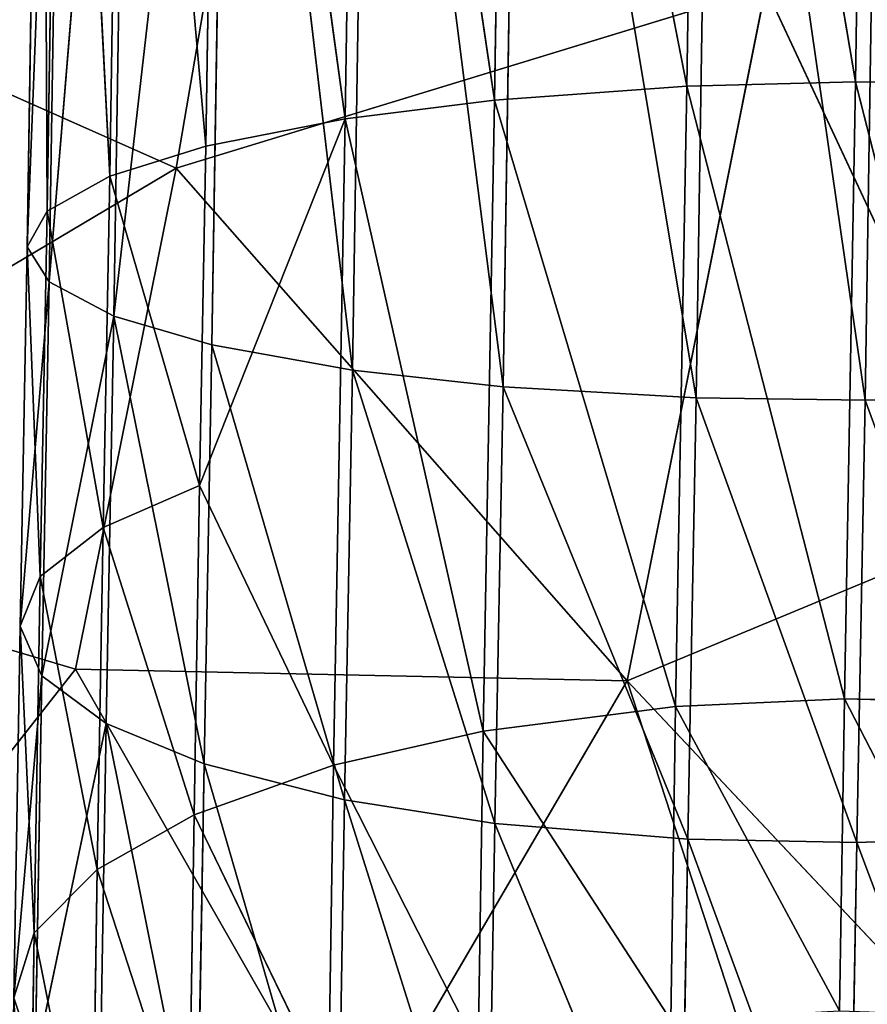
# Model space of a CAD drawing. Extents: x -244 to 244, y -230 to 289.
# Drawn here: x 205 to 211, y -162 to -154 of the extents above; entities that cross this region are included whole.
import ezdxf

# ---------------------------------------------------------------- set-up
doc = ezdxf.new("R2010")
doc.units = 0
doc.layers.get('0').update_dxf_attribs({"color": 13, "linetype": 'CONTINUOUS'})
doc.layers.add('UPHOLSTED', color=134, linetype='CONTINUOUS')

# ---------------------------------------------------------------- blocks, each defined once
blk = doc.blocks.new('COMPONENT_2')
for p, q in [((-211.4069, -154.6696, 436.9503), (-211.5142, -147.6279, 437.8074)), ((-211.4069, -154.6696, 436.9503), (-210.2262, -147.6614, 437.9459)), ((-210.2262, -147.6614, 437.9459), (-210.1186, -154.7037, 437.0857)), ((-210.1186, -154.7037, 437.0857), (-208.7603, -147.7379, 438.4488)), ((-208.7603, -147.7379, 438.4488), (-208.6518, -154.809, 437.5808)), ((-208.6518, -154.809, 437.5808), (-207.6211, -147.8329, 439.1604)), ((-207.6211, -147.8329, 439.1604), (-207.5114, -154.9525, 438.2823)), ((-207.5114, -154.9525, 438.2823), (-206.561, -147.9648, 440.2149)), ((-206.561, -147.9648, 440.2149), (-206.4496, -155.1614, 439.3225)), ((-206.4496, -155.1614, 439.3225), (-205.8281, -148.1048, 441.3844)), ((-205.8281, -148.1048, 441.3844), (-205.715, -155.3906, 440.4767)), ((-205.715, -155.3906, 440.4767), (-205.3518, -148.2635, 442.7558)), ((-205.3518, -148.2635, 442.7558), (-205.2365, -155.657, 441.8306)), ((-205.2365, -155.657, 441.8306), (-205.2027, -148.4216, 444.1629)), ((-205.2027, -148.4216, 444.1629), (-205.0852, -155.9285, 443.22)), ((-205.3723, -148.575, 445.5683), (-205.2528, -156.1977, 444.6081)), ((-205.8686, -148.7194, 446.9342), (-205.747, -156.4575, 445.9576)), ((-205.2528, -156.1977, 444.6081), (-205.8686, -148.7194, 446.9342)), ((-206.6184, -148.8375, 448.0953), (-207.569, -156.8706, 448.1358)), ((-206.6184, -148.8375, 448.0953), (-206.4951, -156.6764, 447.1051)), ((-205.747, -156.4575, 445.9576), (-206.6184, -148.8375, 448.0953)), ((-207.6938, -148.9379, 449.1377), (-208.7176, -156.9982, 448.8269)), ((-207.569, -156.8706, 448.1358), (-207.6938, -148.9379, 449.1377)), ((-211.4799, -157.0995, 449.4326), (-211.6063, -149.0277, 450.4466)), ((-210.3165, -149.0322, 450.3227), (-211.4799, -157.0995, 449.4326)), ((-210.1901, -157.0831, 449.3088), (-210.3165, -149.0322, 450.3227)), ((-208.8433, -148.9991, 449.8363), (-210.1901, -157.0831, 449.3088)), ((-208.7176, -156.9982, 448.8269), (-208.8433, -148.9991, 449.8363)), ((-212.6967, -154.6859, 437.0741), (-211.4069, -154.6696, 436.9503)), ((-211.4069, -154.6696, 436.9503), (-212.6114, -159.4124, 435.8625)), ((-210.1186, -154.7037, 437.0857), (-211.4069, -154.6696, 436.9503)), ((-211.322, -159.3798, 435.7378), (-211.4069, -154.6696, 436.9503)), ((-211.322, -159.3798, 435.7378), (-210.1186, -154.7037, 437.0857)), ((-208.6518, -154.809, 437.5808), (-210.1186, -154.7037, 437.0857)), ((-210.1186, -154.7037, 437.0857), (-210.0334, -159.4392, 435.8607)), ((-210.0334, -159.4392, 435.8607), (-208.6518, -154.809, 437.5808)), ((-208.6518, -154.809, 437.5808), (-208.5652, -159.6279, 436.3262)), ((-207.5114, -154.9525, 438.2823), (-208.6518, -154.809, 437.5808)), ((-208.5652, -159.6279, 436.3262), (-207.5114, -154.9525, 438.2823)), ((-206.4007, -157.7509, 438.7558), (-207.5114, -154.9525, 438.2823)), ((-207.4229, -159.887, 436.9903), (-207.5114, -154.9525, 438.2823)), ((-206.4496, -155.1614, 439.3225), (-207.5114, -154.9525, 438.2823)), ((-206.4496, -155.1614, 439.3225), (-206.4007, -157.7509, 438.7558)), ((-205.715, -155.3906, 440.4767), (-206.4496, -155.1614, 439.3225)), ((-206.4007, -157.7509, 438.7558), (-205.715, -155.3906, 440.4767)), ((-205.2365, -155.657, 441.8306), (-205.715, -155.3906, 440.4767)), ((-205.715, -155.3906, 440.4767), (-205.6643, -158.0716, 439.8868)), ((-205.6643, -158.0716, 439.8868), (-205.2365, -155.657, 441.8306)), ((-205.0852, -155.9285, 443.22), (-205.2365, -155.657, 441.8306)), ((-205.2365, -155.657, 441.8306), (-205.1839, -158.4451, 441.2145)), ((-205.2528, -156.1977, 444.6081), (-205.0852, -155.9285, 443.22)), ((-205.1839, -158.4451, 441.2145), (-205.0852, -155.9285, 443.22)), ((-205.0852, -155.9285, 443.22), (-205.0306, -158.8259, 442.5778)), ((-205.747, -156.4575, 445.9576), (-205.2528, -156.1977, 444.6081)), ((-205.0306, -158.8259, 442.5778), (-205.2528, -156.1977, 444.6081)), ((-205.2528, -156.1977, 444.6081), (-205.1961, -159.204, 443.9406)), ((-206.4951, -156.6764, 447.1051), (-205.747, -156.4575, 445.9576)), ((-205.747, -156.4575, 445.9576), (-206.4348, -159.8772, 446.3941)), ((-205.1961, -159.204, 443.9406), (-205.747, -156.4575, 445.9576)), ((-205.6883, -159.5691, 445.2662), (-205.747, -156.4575, 445.9576)), ((-207.569, -156.8706, 448.1358), (-206.4951, -156.6764, 447.1051)), ((-206.4951, -156.6764, 447.1051), (-207.5072, -160.151, 447.4081)), ((-206.4348, -159.8772, 446.3941), (-206.4951, -156.6764, 447.1051)), ((-208.7176, -156.9982, 448.8269), (-207.569, -156.8706, 448.1358)), ((-207.569, -156.8706, 448.1358), (-208.6547, -160.3315, 448.0891)), ((-207.5072, -160.151, 447.4081), (-207.569, -156.8706, 448.1358)), ((-210.1901, -157.0831, 449.3088), (-208.7176, -156.9982, 448.8269)), ((-208.7176, -156.9982, 448.8269), (-210.1265, -160.4524, 448.5654)), ((-208.6547, -160.3315, 448.0891), (-208.7176, -156.9982, 448.8269)), ((-211.4799, -157.0995, 449.4326), (-212.7682, -157.0653, 449.2972)), ((-212.7046, -160.4305, 448.56), (-211.4799, -157.0995, 449.4326)), ((-211.4799, -157.0995, 449.4326), (-210.1901, -157.0831, 449.3088)), ((-211.4799, -157.0995, 449.4326), (-211.4161, -160.4769, 448.69)), ((-210.1901, -157.0831, 449.3088), (-211.4161, -160.4769, 448.69)), ((-210.1265, -160.4524, 448.5654), (-210.1901, -157.0831, 449.3088)), ((-206.4007, -157.7509, 438.7558), (-207.4229, -159.887, 436.9903)), ((-206.3582, -160.2657, 437.9783), (-206.4007, -157.7509, 438.7558)), ((-205.6643, -158.0716, 439.8868), (-206.4007, -157.7509, 438.7558)), ((-206.3582, -160.2657, 437.9783), (-205.6643, -158.0716, 439.8868)), ((-205.6643, -158.0716, 439.8868), (-205.6203, -160.682, 439.0767)), ((-205.1839, -158.4451, 441.2145), (-205.6643, -158.0716, 439.8868)), ((-205.6203, -160.682, 439.0767), (-205.1839, -158.4451, 441.2145)), ((-205.1839, -158.4451, 441.2145), (-205.1381, -161.167, 440.3671)), ((-205.0306, -158.8259, 442.5778), (-205.1839, -158.4451, 441.2145)), ((-205.1961, -159.204, 443.9406), (-205.0306, -158.8259, 442.5778)), ((-205.1381, -161.167, 440.3671), (-205.0306, -158.8259, 442.5778)), ((-205.0306, -158.8259, 442.5778), (-204.9828, -161.6618, 441.6932)), ((-205.6883, -159.5691, 445.2662), (-205.1961, -159.204, 443.9406)), ((-204.9828, -161.6618, 441.6932), (-205.1961, -159.204, 443.9406)), ((-205.1961, -159.204, 443.9406), (-205.1465, -162.1532, 443.0195)), ((-212.6114, -159.4124, 435.8625), (-211.322, -159.3798, 435.7378)), ((-211.322, -159.3798, 435.7378), (-212.5747, -161.8045, 434.9101)), ((-211.2855, -161.7627, 434.7863), (-211.322, -159.3798, 435.7378)), ((-210.0334, -159.4392, 435.8607), (-211.322, -159.3798, 435.7378)), ((-211.2855, -161.7627, 434.7863), (-210.0334, -159.4392, 435.8607)), ((-208.5652, -159.6279, 436.3262), (-210.0334, -159.4392, 435.8607)), ((-210.0334, -159.4392, 435.8607), (-209.9968, -161.8339, 434.9012)), ((-206.4348, -159.8772, 446.3941), (-205.6883, -159.5691, 445.2662)), ((-205.6883, -159.5691, 445.2662), (-206.3818, -163.0289, 445.4099)), ((-205.6369, -162.6281, 444.3105), (-205.6883, -159.5691, 445.2662)), ((-205.1465, -162.1532, 443.0195), (-205.6883, -159.5691, 445.2662)), ((-209.9968, -161.8339, 434.9012), (-208.5652, -159.6279, 436.3262)), ((-208.5652, -159.6279, 436.3262), (-208.528, -162.0637, 435.346)), ((-207.4229, -159.887, 436.9903), (-208.5652, -159.6279, 436.3262)), ((-208.528, -162.0637, 435.346), (-207.4229, -159.887, 436.9903)), ((-207.5072, -160.151, 447.4081), (-206.4348, -159.8772, 446.3941)), ((-206.4348, -159.8772, 446.3941), (-207.4527, -163.3855, 446.3994)), ((-207.4229, -159.887, 436.9903), (-206.3582, -160.2657, 437.9783)), ((-207.4229, -159.887, 436.9903), (-207.3848, -162.3804, 435.9832)), ((-206.3818, -163.0289, 445.4099), (-206.4348, -159.8772, 446.3941)), ((-208.6547, -160.3315, 448.0891), (-207.5072, -160.151, 447.4081)), ((-207.5072, -160.151, 447.4081), (-208.5993, -163.6208, 447.0652)), ((-207.4527, -163.3855, 446.3994), (-207.5072, -160.151, 447.4081)), ((-210.1265, -160.4524, 448.5654), (-208.6547, -160.3315, 448.0891)), ((-208.6547, -160.3315, 448.0891), (-210.0704, -163.779, 447.5327)), ((-208.5993, -163.6208, 447.0652), (-208.6547, -160.3315, 448.0891)), ((-207.3848, -162.3804, 435.9832), (-206.3582, -160.2657, 437.9783)), ((-205.6203, -160.682, 439.0767), (-206.3582, -160.2657, 437.9783)), ((-206.3582, -160.2657, 437.9783), (-206.3189, -162.8442, 436.9329)), ((-211.4161, -160.4769, 448.69), (-212.7046, -160.4305, 448.56)), ((-212.6484, -163.7522, 447.5345), (-211.4161, -160.4769, 448.69)), ((-211.4161, -160.4769, 448.69), (-210.1265, -160.4524, 448.5654)), ((-211.3598, -163.8116, 447.6573), (-211.4161, -160.4769, 448.69)), ((-210.1265, -160.4524, 448.5654), (-211.3598, -163.8116, 447.6573)), ((-210.0704, -163.779, 447.5327), (-210.1265, -160.4524, 448.5654)), ((-206.3189, -162.8442, 436.9329), (-205.6203, -160.682, 439.0767)), ((-205.1381, -161.167, 440.3671), (-205.6203, -160.682, 439.0767)), ((-205.6203, -160.682, 439.0767), (-205.5796, -163.3546, 437.9899)), ((-205.5796, -163.3546, 437.9899), (-205.1381, -161.167, 440.3671)), ((-205.1381, -161.167, 440.3671), (-205.0957, -163.9497, 439.2328)), ((-204.9828, -161.6618, 441.6932), (-205.1381, -161.167, 440.3671))]:
    blk.add_line(p, q)
mesh = blk.add_polyface()
corners = [(-211.4069, -154.6696, 436.9503), (-212.6967, -154.6859, 437.0741), (-211.5142, -147.6279, 437.8074)]
mesh.append_faces([[corners[k] for k in face] for face in [(0, 1, 2)]])
mesh = blk.add_polyface()
corners = [(-210.2262, -147.6614, 437.9459), (-211.4069, -154.6696, 436.9503), (-211.5142, -147.6279, 437.8074)]
mesh.append_faces([[corners[k] for k in face] for face in [(0, 1, 2)]])
mesh = blk.add_polyface()
corners = [(-210.1186, -154.7037, 437.0857), (-211.4069, -154.6696, 436.9503), (-210.2262, -147.6614, 437.9459)]
mesh.append_faces([[corners[k] for k in face] for face in [(0, 1, 2)]])
mesh = blk.add_polyface()
corners = [(-208.7603, -147.7379, 438.4488), (-210.1186, -154.7037, 437.0857), (-210.2262, -147.6614, 437.9459)]
mesh.append_faces([[corners[k] for k in face] for face in [(0, 1, 2)]])
mesh = blk.add_polyface()
corners = [(-208.6518, -154.809, 437.5808), (-210.1186, -154.7037, 437.0857), (-208.7603, -147.7379, 438.4488)]
mesh.append_faces([[corners[k] for k in face] for face in [(0, 1, 2)]])
mesh = blk.add_polyface()
corners = [(-207.6211, -147.8329, 439.1604), (-208.6518, -154.809, 437.5808), (-208.7603, -147.7379, 438.4488)]
mesh.append_faces([[corners[k] for k in face] for face in [(0, 1, 2)]])
mesh = blk.add_polyface()
corners = [(-207.5114, -154.9525, 438.2823), (-208.6518, -154.809, 437.5808), (-207.6211, -147.8329, 439.1604)]
mesh.append_faces([[corners[k] for k in face] for face in [(0, 1, 2)]])
mesh = blk.add_polyface()
corners = [(-207.6211, -147.8329, 439.1604), (-206.561, -147.9648, 440.2149), (-207.5114, -154.9525, 438.2823)]
mesh.append_faces([[corners[k] for k in face] for face in [(0, 1, 2)]])
mesh = blk.add_polyface()
corners = [(-206.561, -147.9648, 440.2149), (-206.4496, -155.1614, 439.3225), (-207.5114, -154.9525, 438.2823)]
mesh.append_faces([[corners[k] for k in face] for face in [(0, 1, 2)]])
mesh = blk.add_polyface()
corners = [(-206.561, -147.9648, 440.2149), (-205.8281, -148.1048, 441.3844), (-206.4496, -155.1614, 439.3225)]
mesh.append_faces([[corners[k] for k in face] for face in [(0, 1, 2)]])
mesh = blk.add_polyface()
corners = [(-205.8281, -148.1048, 441.3844), (-205.715, -155.3906, 440.4767), (-206.4496, -155.1614, 439.3225)]
mesh.append_faces([[corners[k] for k in face] for face in [(0, 1, 2)]])
mesh = blk.add_polyface()
corners = [(-205.8281, -148.1048, 441.3844), (-205.3518, -148.2635, 442.7558), (-205.715, -155.3906, 440.4767)]
mesh.append_faces([[corners[k] for k in face] for face in [(0, 1, 2)]])
mesh = blk.add_polyface()
corners = [(-205.3518, -148.2635, 442.7558), (-205.2365, -155.657, 441.8306), (-205.715, -155.3906, 440.4767)]
mesh.append_faces([[corners[k] for k in face] for face in [(0, 1, 2)]])
mesh = blk.add_polyface()
corners = [(-205.3518, -148.2635, 442.7558), (-205.2027, -148.4216, 444.1629), (-205.2365, -155.657, 441.8306)]
mesh.append_faces([[corners[k] for k in face] for face in [(0, 1, 2)]])
mesh = blk.add_polyface()
corners = [(-205.0852, -155.9285, 443.22), (-205.3723, -148.575, 445.5683), (-205.2528, -156.1977, 444.6081), (-205.2027, -148.4216, 444.1629)]
mesh.append_faces([[corners[k] for k in face] for face in [(0, 1, 2), (1, 0, 3)]], dxfattribs={"vtx0": -1})
mesh = blk.add_polyface()
corners = [(-205.2027, -148.4216, 444.1629), (-205.0852, -155.9285, 443.22), (-205.2365, -155.657, 441.8306)]
mesh.append_faces([[corners[k] for k in face] for face in [(0, 1, 2)]])
mesh = blk.add_polyface()
corners = [(-205.3723, -148.575, 445.5683), (-205.8686, -148.7194, 446.9342), (-205.2528, -156.1977, 444.6081)]
mesh.append_faces([[corners[k] for k in face] for face in [(0, 1, 2)]])
mesh = blk.add_polyface()
corners = [(-205.8686, -148.7194, 446.9342), (-206.6184, -148.8375, 448.0953), (-205.747, -156.4575, 445.9576)]
mesh.append_faces([[corners[k] for k in face] for face in [(0, 1, 2)]])
mesh = blk.add_polyface()
corners = [(-205.8686, -148.7194, 446.9342), (-205.747, -156.4575, 445.9576), (-205.2528, -156.1977, 444.6081)]
mesh.append_faces([[corners[k] for k in face] for face in [(0, 1, 2)]])
mesh = blk.add_polyface()
corners = [(-206.6184, -148.8375, 448.0953), (-207.6938, -148.9379, 449.1377), (-207.569, -156.8706, 448.1358)]
mesh.append_faces([[corners[k] for k in face] for face in [(0, 1, 2)]])
mesh = blk.add_polyface()
corners = [(-206.4951, -156.6764, 447.1051), (-206.6184, -148.8375, 448.0953), (-207.569, -156.8706, 448.1358)]
mesh.append_faces([[corners[k] for k in face] for face in [(0, 1, 2)]])
mesh = blk.add_polyface()
corners = [(-206.6184, -148.8375, 448.0953), (-206.4951, -156.6764, 447.1051), (-205.747, -156.4575, 445.9576)]
mesh.append_faces([[corners[k] for k in face] for face in [(0, 1, 2)]])
mesh = blk.add_polyface()
corners = [(-207.6938, -148.9379, 449.1377), (-208.8433, -148.9991, 449.8363), (-208.7176, -156.9982, 448.8269)]
mesh.append_faces([[corners[k] for k in face] for face in [(0, 1, 2)]])
mesh = blk.add_polyface()
corners = [(-207.569, -156.8706, 448.1358), (-207.6938, -148.9379, 449.1377), (-208.7176, -156.9982, 448.8269)]
mesh.append_faces([[corners[k] for k in face] for face in [(0, 1, 2)]])
mesh = blk.add_polyface()
corners = [(-211.4799, -157.0995, 449.4326), (-211.6063, -149.0277, 450.4466), (-212.7682, -157.0653, 449.2972)]
mesh.append_faces([[corners[k] for k in face] for face in [(0, 1, 2)]])
mesh = blk.add_polyface()
corners = [(-210.3165, -149.0322, 450.3227), (-211.6063, -149.0277, 450.4466), (-211.4799, -157.0995, 449.4326)]
mesh.append_faces([[corners[k] for k in face] for face in [(0, 1, 2)]])
mesh = blk.add_polyface()
corners = [(-210.1901, -157.0831, 449.3088), (-210.3165, -149.0322, 450.3227), (-211.4799, -157.0995, 449.4326)]
mesh.append_faces([[corners[k] for k in face] for face in [(0, 1, 2)]])
mesh = blk.add_polyface()
corners = [(-208.8433, -148.9991, 449.8363), (-210.3165, -149.0322, 450.3227), (-210.1901, -157.0831, 449.3088)]
mesh.append_faces([[corners[k] for k in face] for face in [(0, 1, 2)]])
mesh = blk.add_polyface()
corners = [(-208.7176, -156.9982, 448.8269), (-208.8433, -148.9991, 449.8363), (-210.1901, -157.0831, 449.3088)]
mesh.append_faces([[corners[k] for k in face] for face in [(0, 1, 2)]])
mesh = blk.add_polyface()
corners = [(-211.4069, -154.6696, 436.9503), (-212.6114, -159.4124, 435.8625), (-212.6967, -154.6859, 437.0741)]
mesh.append_faces([[corners[k] for k in face] for face in [(0, 1, 2)]])
mesh = blk.add_polyface()
corners = [(-211.322, -159.3798, 435.7378), (-212.6114, -159.4124, 435.8625), (-211.4069, -154.6696, 436.9503)]
mesh.append_faces([[corners[k] for k in face] for face in [(0, 1, 2)]])
mesh = blk.add_polyface()
corners = [(-210.1186, -154.7037, 437.0857), (-211.322, -159.3798, 435.7378), (-211.4069, -154.6696, 436.9503)]
mesh.append_faces([[corners[k] for k in face] for face in [(0, 1, 2)]])
mesh = blk.add_polyface()
corners = [(-210.0334, -159.4392, 435.8607), (-211.322, -159.3798, 435.7378), (-210.1186, -154.7037, 437.0857)]
mesh.append_faces([[corners[k] for k in face] for face in [(0, 1, 2)]])
mesh = blk.add_polyface()
corners = [(-208.6518, -154.809, 437.5808), (-210.0334, -159.4392, 435.8607), (-210.1186, -154.7037, 437.0857)]
mesh.append_faces([[corners[k] for k in face] for face in [(0, 1, 2)]])
mesh = blk.add_polyface()
corners = [(-208.5652, -159.6279, 436.3262), (-210.0334, -159.4392, 435.8607), (-208.6518, -154.809, 437.5808)]
mesh.append_faces([[corners[k] for k in face] for face in [(0, 1, 2)]])
mesh = blk.add_polyface()
corners = [(-207.5114, -154.9525, 438.2823), (-208.5652, -159.6279, 436.3262), (-208.6518, -154.809, 437.5808)]
mesh.append_faces([[corners[k] for k in face] for face in [(0, 1, 2)]])
mesh = blk.add_polyface()
corners = [(-207.4229, -159.887, 436.9903), (-208.5652, -159.6279, 436.3262), (-207.5114, -154.9525, 438.2823)]
mesh.append_faces([[corners[k] for k in face] for face in [(0, 1, 2)]])
mesh = blk.add_polyface()
corners = [(-207.5114, -154.9525, 438.2823), (-206.4007, -157.7509, 438.7558), (-207.4229, -159.887, 436.9903)]
mesh.append_faces([[corners[k] for k in face] for face in [(0, 1, 2)]])
mesh = blk.add_polyface()
corners = [(-207.5114, -154.9525, 438.2823), (-206.4496, -155.1614, 439.3225), (-206.4007, -157.7509, 438.7558)]
mesh.append_faces([[corners[k] for k in face] for face in [(0, 1, 2)]])
mesh = blk.add_polyface()
corners = [(-206.4496, -155.1614, 439.3225), (-205.715, -155.3906, 440.4767), (-206.4007, -157.7509, 438.7558)]
mesh.append_faces([[corners[k] for k in face] for face in [(0, 1, 2)]])
mesh = blk.add_polyface()
corners = [(-205.715, -155.3906, 440.4767), (-205.6643, -158.0716, 439.8868), (-206.4007, -157.7509, 438.7558)]
mesh.append_faces([[corners[k] for k in face] for face in [(0, 1, 2)]])
mesh = blk.add_polyface()
corners = [(-205.715, -155.3906, 440.4767), (-205.2365, -155.657, 441.8306), (-205.6643, -158.0716, 439.8868)]
mesh.append_faces([[corners[k] for k in face] for face in [(0, 1, 2)]])
mesh = blk.add_polyface()
corners = [(-205.2365, -155.657, 441.8306), (-205.1839, -158.4451, 441.2145), (-205.6643, -158.0716, 439.8868)]
mesh.append_faces([[corners[k] for k in face] for face in [(0, 1, 2)]])
mesh = blk.add_polyface()
corners = [(-205.2365, -155.657, 441.8306), (-205.0852, -155.9285, 443.22), (-205.1839, -158.4451, 441.2145)]
mesh.append_faces([[corners[k] for k in face] for face in [(0, 1, 2)]])
mesh = blk.add_polyface()
corners = [(-205.0852, -155.9285, 443.22), (-205.2528, -156.1977, 444.6081), (-205.0306, -158.8259, 442.5778)]
mesh.append_faces([[corners[k] for k in face] for face in [(0, 1, 2)]])
mesh = blk.add_polyface()
corners = [(-205.0852, -155.9285, 443.22), (-205.0306, -158.8259, 442.5778), (-205.1839, -158.4451, 441.2145)]
mesh.append_faces([[corners[k] for k in face] for face in [(0, 1, 2)]])
mesh = blk.add_polyface()
corners = [(-205.2528, -156.1977, 444.6081), (-205.747, -156.4575, 445.9576), (-205.1961, -159.204, 443.9406)]
mesh.append_faces([[corners[k] for k in face] for face in [(0, 1, 2)]])
mesh = blk.add_polyface()
corners = [(-205.2528, -156.1977, 444.6081), (-205.1961, -159.204, 443.9406), (-205.0306, -158.8259, 442.5778)]
mesh.append_faces([[corners[k] for k in face] for face in [(0, 1, 2)]])
mesh = blk.add_polyface()
corners = [(-205.747, -156.4575, 445.9576), (-206.4951, -156.6764, 447.1051), (-206.4348, -159.8772, 446.3941)]
mesh.append_faces([[corners[k] for k in face] for face in [(0, 1, 2)]])
mesh = blk.add_polyface()
corners = [(-205.747, -156.4575, 445.9576), (-206.4348, -159.8772, 446.3941), (-205.6883, -159.5691, 445.2662)]
mesh.append_faces([[corners[k] for k in face] for face in [(0, 1, 2)]])
mesh = blk.add_polyface()
corners = [(-205.747, -156.4575, 445.9576), (-205.6883, -159.5691, 445.2662), (-205.1961, -159.204, 443.9406)]
mesh.append_faces([[corners[k] for k in face] for face in [(0, 1, 2)]])
mesh = blk.add_polyface()
corners = [(-206.4951, -156.6764, 447.1051), (-207.569, -156.8706, 448.1358), (-207.5072, -160.151, 447.4081)]
mesh.append_faces([[corners[k] for k in face] for face in [(0, 1, 2)]])
mesh = blk.add_polyface()
corners = [(-206.4348, -159.8772, 446.3941), (-206.4951, -156.6764, 447.1051), (-207.5072, -160.151, 447.4081)]
mesh.append_faces([[corners[k] for k in face] for face in [(0, 1, 2)]])
mesh = blk.add_polyface()
corners = [(-207.569, -156.8706, 448.1358), (-208.7176, -156.9982, 448.8269), (-208.6547, -160.3315, 448.0891)]
mesh.append_faces([[corners[k] for k in face] for face in [(0, 1, 2)]])
mesh = blk.add_polyface()
corners = [(-207.5072, -160.151, 447.4081), (-207.569, -156.8706, 448.1358), (-208.6547, -160.3315, 448.0891)]
mesh.append_faces([[corners[k] for k in face] for face in [(0, 1, 2)]])
mesh = blk.add_polyface()
corners = [(-208.7176, -156.9982, 448.8269), (-210.1901, -157.0831, 449.3088), (-210.1265, -160.4524, 448.5654)]
mesh.append_faces([[corners[k] for k in face] for face in [(0, 1, 2)]])
mesh = blk.add_polyface()
corners = [(-208.6547, -160.3315, 448.0891), (-208.7176, -156.9982, 448.8269), (-210.1265, -160.4524, 448.5654)]
mesh.append_faces([[corners[k] for k in face] for face in [(0, 1, 2)]])
mesh = blk.add_polyface()
corners = [(-211.4799, -157.0995, 449.4326), (-212.7682, -157.0653, 449.2972), (-212.7046, -160.4305, 448.56)]
mesh.append_faces([[corners[k] for k in face] for face in [(0, 1, 2)]])
mesh = blk.add_polyface()
corners = [(-211.4161, -160.4769, 448.69), (-211.4799, -157.0995, 449.4326), (-212.7046, -160.4305, 448.56)]
mesh.append_faces([[corners[k] for k in face] for face in [(0, 1, 2)]])
mesh = blk.add_polyface()
corners = [(-210.1901, -157.0831, 449.3088), (-211.4799, -157.0995, 449.4326), (-211.4161, -160.4769, 448.69)]
mesh.append_faces([[corners[k] for k in face] for face in [(0, 1, 2)]])
mesh = blk.add_polyface()
corners = [(-210.1265, -160.4524, 448.5654), (-210.1901, -157.0831, 449.3088), (-211.4161, -160.4769, 448.69)]
mesh.append_faces([[corners[k] for k in face] for face in [(0, 1, 2)]])
mesh = blk.add_polyface()
corners = [(-206.4007, -157.7509, 438.7558), (-206.3582, -160.2657, 437.9783), (-207.4229, -159.887, 436.9903)]
mesh.append_faces([[corners[k] for k in face] for face in [(0, 1, 2)]])
mesh = blk.add_polyface()
corners = [(-206.4007, -157.7509, 438.7558), (-205.6643, -158.0716, 439.8868), (-206.3582, -160.2657, 437.9783)]
mesh.append_faces([[corners[k] for k in face] for face in [(0, 1, 2)]])
mesh = blk.add_polyface()
corners = [(-205.6643, -158.0716, 439.8868), (-205.6203, -160.682, 439.0767), (-206.3582, -160.2657, 437.9783)]
mesh.append_faces([[corners[k] for k in face] for face in [(0, 1, 2)]])
mesh = blk.add_polyface()
corners = [(-205.6643, -158.0716, 439.8868), (-205.1839, -158.4451, 441.2145), (-205.6203, -160.682, 439.0767)]
mesh.append_faces([[corners[k] for k in face] for face in [(0, 1, 2)]])
mesh = blk.add_polyface()
corners = [(-205.1839, -158.4451, 441.2145), (-205.1381, -161.167, 440.3671), (-205.6203, -160.682, 439.0767)]
mesh.append_faces([[corners[k] for k in face] for face in [(0, 1, 2)]])
mesh = blk.add_polyface()
corners = [(-205.1839, -158.4451, 441.2145), (-205.0306, -158.8259, 442.5778), (-205.1381, -161.167, 440.3671)]
mesh.append_faces([[corners[k] for k in face] for face in [(0, 1, 2)]])
mesh = blk.add_polyface()
corners = [(-205.0306, -158.8259, 442.5778), (-205.1961, -159.204, 443.9406), (-204.9828, -161.6618, 441.6932)]
mesh.append_faces([[corners[k] for k in face] for face in [(0, 1, 2)]])
mesh = blk.add_polyface()
corners = [(-205.0306, -158.8259, 442.5778), (-204.9828, -161.6618, 441.6932), (-205.1381, -161.167, 440.3671)]
mesh.append_faces([[corners[k] for k in face] for face in [(0, 1, 2)]])
mesh = blk.add_polyface()
corners = [(-205.1961, -159.204, 443.9406), (-205.6883, -159.5691, 445.2662), (-205.1465, -162.1532, 443.0195)]
mesh.append_faces([[corners[k] for k in face] for face in [(0, 1, 2)]])
mesh = blk.add_polyface()
corners = [(-205.1961, -159.204, 443.9406), (-205.1465, -162.1532, 443.0195), (-204.9828, -161.6618, 441.6932)]
mesh.append_faces([[corners[k] for k in face] for face in [(0, 1, 2)]])
mesh = blk.add_polyface()
corners = [(-211.322, -159.3798, 435.7378), (-212.5747, -161.8045, 434.9101), (-212.6114, -159.4124, 435.8625)]
mesh.append_faces([[corners[k] for k in face] for face in [(0, 1, 2)]])
mesh = blk.add_polyface()
corners = [(-211.2855, -161.7627, 434.7863), (-212.5747, -161.8045, 434.9101), (-211.322, -159.3798, 435.7378)]
mesh.append_faces([[corners[k] for k in face] for face in [(0, 1, 2)]])
mesh = blk.add_polyface()
corners = [(-210.0334, -159.4392, 435.8607), (-211.2855, -161.7627, 434.7863), (-211.322, -159.3798, 435.7378)]
mesh.append_faces([[corners[k] for k in face] for face in [(0, 1, 2)]])
mesh = blk.add_polyface()
corners = [(-209.9968, -161.8339, 434.9012), (-211.2855, -161.7627, 434.7863), (-210.0334, -159.4392, 435.8607)]
mesh.append_faces([[corners[k] for k in face] for face in [(0, 1, 2)]])
mesh = blk.add_polyface()
corners = [(-208.5652, -159.6279, 436.3262), (-209.9968, -161.8339, 434.9012), (-210.0334, -159.4392, 435.8607)]
mesh.append_faces([[corners[k] for k in face] for face in [(0, 1, 2)]])
mesh = blk.add_polyface()
corners = [(-205.6883, -159.5691, 445.2662), (-206.4348, -159.8772, 446.3941), (-206.3818, -163.0289, 445.4099)]
mesh.append_faces([[corners[k] for k in face] for face in [(0, 1, 2)]])
mesh = blk.add_polyface()
corners = [(-205.6883, -159.5691, 445.2662), (-206.3818, -163.0289, 445.4099), (-205.6369, -162.6281, 444.3105)]
mesh.append_faces([[corners[k] for k in face] for face in [(0, 1, 2)]])
mesh = blk.add_polyface()
corners = [(-205.6883, -159.5691, 445.2662), (-205.6369, -162.6281, 444.3105), (-205.1465, -162.1532, 443.0195)]
mesh.append_faces([[corners[k] for k in face] for face in [(0, 1, 2)]])
mesh = blk.add_polyface()
corners = [(-208.528, -162.0637, 435.346), (-209.9968, -161.8339, 434.9012), (-208.5652, -159.6279, 436.3262)]
mesh.append_faces([[corners[k] for k in face] for face in [(0, 1, 2)]])
mesh = blk.add_polyface()
corners = [(-207.4229, -159.887, 436.9903), (-208.528, -162.0637, 435.346), (-208.5652, -159.6279, 436.3262)]
mesh.append_faces([[corners[k] for k in face] for face in [(0, 1, 2)]])
mesh = blk.add_polyface()
corners = [(-207.3848, -162.3804, 435.9832), (-208.528, -162.0637, 435.346), (-207.4229, -159.887, 436.9903)]
mesh.append_faces([[corners[k] for k in face] for face in [(0, 1, 2)]])
mesh = blk.add_polyface()
corners = [(-206.4348, -159.8772, 446.3941), (-207.5072, -160.151, 447.4081), (-207.4527, -163.3855, 446.3994)]
mesh.append_faces([[corners[k] for k in face] for face in [(0, 1, 2)]])
mesh = blk.add_polyface()
corners = [(-206.4348, -159.8772, 446.3941), (-207.4527, -163.3855, 446.3994), (-206.3818, -163.0289, 445.4099)]
mesh.append_faces([[corners[k] for k in face] for face in [(0, 1, 2)]])
mesh = blk.add_polyface()
corners = [(-207.4229, -159.887, 436.9903), (-206.3582, -160.2657, 437.9783), (-207.3848, -162.3804, 435.9832)]
mesh.append_faces([[corners[k] for k in face] for face in [(0, 1, 2)]])
mesh = blk.add_polyface()
corners = [(-207.5072, -160.151, 447.4081), (-208.6547, -160.3315, 448.0891), (-208.5993, -163.6208, 447.0652)]
mesh.append_faces([[corners[k] for k in face] for face in [(0, 1, 2)]])
mesh = blk.add_polyface()
corners = [(-207.4527, -163.3855, 446.3994), (-207.5072, -160.151, 447.4081), (-208.5993, -163.6208, 447.0652)]
mesh.append_faces([[corners[k] for k in face] for face in [(0, 1, 2)]])
mesh = blk.add_polyface()
corners = [(-208.6547, -160.3315, 448.0891), (-210.1265, -160.4524, 448.5654), (-210.0704, -163.779, 447.5327)]
mesh.append_faces([[corners[k] for k in face] for face in [(0, 1, 2)]])
mesh = blk.add_polyface()
corners = [(-208.5993, -163.6208, 447.0652), (-208.6547, -160.3315, 448.0891), (-210.0704, -163.779, 447.5327)]
mesh.append_faces([[corners[k] for k in face] for face in [(0, 1, 2)]])
mesh = blk.add_polyface()
corners = [(-206.3582, -160.2657, 437.9783), (-206.3189, -162.8442, 436.9329), (-207.3848, -162.3804, 435.9832)]
mesh.append_faces([[corners[k] for k in face] for face in [(0, 1, 2)]])
mesh = blk.add_polyface()
corners = [(-206.3582, -160.2657, 437.9783), (-205.6203, -160.682, 439.0767), (-206.3189, -162.8442, 436.9329)]
mesh.append_faces([[corners[k] for k in face] for face in [(0, 1, 2)]])
mesh = blk.add_polyface()
corners = [(-211.4161, -160.4769, 448.69), (-212.7046, -160.4305, 448.56), (-212.6484, -163.7522, 447.5345)]
mesh.append_faces([[corners[k] for k in face] for face in [(0, 1, 2)]])
mesh = blk.add_polyface()
corners = [(-211.3598, -163.8116, 447.6573), (-211.4161, -160.4769, 448.69), (-212.6484, -163.7522, 447.5345)]
mesh.append_faces([[corners[k] for k in face] for face in [(0, 1, 2)]])
mesh = blk.add_polyface()
corners = [(-210.1265, -160.4524, 448.5654), (-211.4161, -160.4769, 448.69), (-211.3598, -163.8116, 447.6573)]
mesh.append_faces([[corners[k] for k in face] for face in [(0, 1, 2)]])
mesh = blk.add_polyface()
corners = [(-210.0704, -163.779, 447.5327), (-210.1265, -160.4524, 448.5654), (-211.3598, -163.8116, 447.6573)]
mesh.append_faces([[corners[k] for k in face] for face in [(0, 1, 2)]])
mesh = blk.add_polyface()
corners = [(-205.6203, -160.682, 439.0767), (-205.5796, -163.3546, 437.9899), (-206.3189, -162.8442, 436.9329)]
mesh.append_faces([[corners[k] for k in face] for face in [(0, 1, 2)]])
mesh = blk.add_polyface()
corners = [(-205.6203, -160.682, 439.0767), (-205.1381, -161.167, 440.3671), (-205.5796, -163.3546, 437.9899)]
mesh.append_faces([[corners[k] for k in face] for face in [(0, 1, 2)]])
mesh = blk.add_polyface()
corners = [(-205.1381, -161.167, 440.3671), (-205.0957, -163.9497, 439.2328), (-205.5796, -163.3546, 437.9899)]
mesh.append_faces([[corners[k] for k in face] for face in [(0, 1, 2)]])
mesh = blk.add_polyface()
corners = [(-205.1381, -161.167, 440.3671), (-204.9828, -161.6618, 441.6932), (-205.0957, -163.9497, 439.2328)]
mesh.append_faces([[corners[k] for k in face] for face in [(0, 1, 2)]])
mesh = blk.add_polyface()
corners = [(-204.9828, -161.6618, 441.6932), (-205.1465, -162.1532, 443.0195), (-204.9389, -164.5572, 440.511)]
mesh.append_faces([[corners[k] for k in face] for face in [(0, 1, 2)]])
mesh = blk.add_polyface()
corners = [(-204.9828, -161.6618, 441.6932), (-204.9389, -164.5572, 440.511), (-205.0957, -163.9497, 439.2328)]
mesh.append_faces([[corners[k] for k in face] for face in [(0, 1, 2)]])
blk = doc.blocks.new('GROUP_4')
for p, q in [((372.9163, 423.3857, 55.4029), (368.853, 421.4881, 58.8716)), ((372.9163, 423.3857, 55.4029), (374.1427, 420.4316, 58.6393)), ((377.2182, 423.324, 54.9682), (374.1427, 420.4316, 58.6393)), ((374.1427, 420.4316, 58.6393), (378.7391, 421.9321, 56.5744)), ((368.853, 421.4881, 58.8716), (374.1427, 420.4316, 58.6393)), ((368.853, 421.4881, 58.8716), (370.2303, 416.9884, 61.4828)), ((374.1427, 420.4316, 58.6393), (370.2303, 416.9884, 61.4828)), ((374.0538, 416.2209, 61.1116), (374.1427, 420.4316, 58.6393)), ((374.1427, 420.4316, 58.6393), (377.7412, 418.3285, 59.0998)), ((374.0538, 416.2209, 61.1116), (377.7412, 418.3285, 59.0998)), ((370.2303, 416.9884, 61.4828), (364.7457, 417.9281, 61.7778)), ((367.9223, 411.7989, 63.3793), (370.2303, 416.9884, 61.4828)), ((370.2303, 416.9884, 61.4828), (372.9317, 412.4406, 62.5201)), ((370.2303, 416.9884, 61.4828), (374.0538, 416.2209, 61.1116)), ((372.9317, 412.4406, 62.5201), (374.0538, 416.2209, 61.1116)), ((374.0538, 416.2209, 61.1116), (377.0808, 413.8422, 61.0726))]:
    blk.add_line(p, q)
at = {"color": 250}
mesh = blk.add_polyface(dxfattribs=at)
corners = [(368.853, 421.4881, 58.8716), (372.9163, 423.3857, 55.4029), (366.9167, 424.0074, 55.6826)]
mesh.append_faces([[corners[k] for k in face] for face in [(0, 1, 2)]], dxfattribs={"color": 250})
mesh = blk.add_polyface(dxfattribs=at)
corners = [(368.853, 421.4881, 58.8716), (374.1427, 420.4316, 58.6393), (372.9163, 423.3857, 55.4029)]
mesh.append_faces([[corners[k] for k in face] for face in [(0, 1, 2)]], dxfattribs={"color": 250})
mesh = blk.add_polyface(dxfattribs=at)
corners = [(374.1427, 420.4316, 58.6393), (377.2182, 423.324, 54.9682), (372.9163, 423.3857, 55.4029)]
mesh.append_faces([[corners[k] for k in face] for face in [(0, 1, 2)]], dxfattribs={"color": 250})
mesh = blk.add_polyface(dxfattribs=at)
corners = [(374.1427, 420.4316, 58.6393), (378.7391, 421.9321, 56.5744), (377.2182, 423.324, 54.9682)]
mesh.append_faces([[corners[k] for k in face] for face in [(0, 1, 2)]], dxfattribs={"color": 250})
mesh = blk.add_polyface(dxfattribs=at)
corners = [(378.7391, 421.9321, 56.5744), (374.1427, 420.4316, 58.6393), (377.7412, 418.3285, 59.0998)]
mesh.append_faces([[corners[k] for k in face] for face in [(0, 1, 2)]], dxfattribs={"color": 250})
mesh = blk.add_polyface(dxfattribs=at)
corners = [(370.2303, 416.9884, 61.4828), (368.853, 421.4881, 58.8716), (364.7457, 417.9281, 61.7778)]
mesh.append_faces([[corners[k] for k in face] for face in [(0, 1, 2)]], dxfattribs={"color": 250})
mesh = blk.add_polyface(dxfattribs=at)
corners = [(374.1427, 420.4316, 58.6393), (368.853, 421.4881, 58.8716), (370.2303, 416.9884, 61.4828)]
mesh.append_faces([[corners[k] for k in face] for face in [(0, 1, 2)]], dxfattribs={"color": 250})
mesh = blk.add_polyface(dxfattribs=at)
corners = [(374.1427, 420.4316, 58.6393), (370.2303, 416.9884, 61.4828), (374.0538, 416.2209, 61.1116)]
mesh.append_faces([[corners[k] for k in face] for face in [(0, 1, 2)]], dxfattribs={"color": 250})
mesh = blk.add_polyface(dxfattribs=at)
corners = [(377.7412, 418.3285, 59.0998), (374.1427, 420.4316, 58.6393), (374.0538, 416.2209, 61.1116)]
mesh.append_faces([[corners[k] for k in face] for face in [(0, 1, 2)]], dxfattribs={"color": 250})
mesh = blk.add_polyface(dxfattribs=at)
corners = [(377.7412, 418.3285, 59.0998), (374.0538, 416.2209, 61.1116), (377.0808, 413.8422, 61.0726)]
mesh.append_faces([[corners[k] for k in face] for face in [(0, 1, 2)]], dxfattribs={"color": 250})
mesh = blk.add_polyface(dxfattribs=at)
corners = [(370.2303, 416.9884, 61.4828), (364.7457, 417.9281, 61.7778), (367.9223, 411.7989, 63.3793)]
mesh.append_faces([[corners[k] for k in face] for face in [(0, 1, 2)]], dxfattribs={"color": 250})
mesh = blk.add_polyface(dxfattribs=at)
corners = [(372.9317, 412.4406, 62.5201), (370.2303, 416.9884, 61.4828), (367.9223, 411.7989, 63.3793)]
mesh.append_faces([[corners[k] for k in face] for face in [(0, 1, 2)]], dxfattribs={"color": 250})
mesh = blk.add_polyface(dxfattribs=at)
corners = [(374.0538, 416.2209, 61.1116), (370.2303, 416.9884, 61.4828), (372.9317, 412.4406, 62.5201)]
mesh.append_faces([[corners[k] for k in face] for face in [(0, 1, 2)]], dxfattribs={"color": 250})
mesh = blk.add_polyface(dxfattribs=at)
corners = [(377.0808, 413.8422, 61.0726), (374.0538, 416.2209, 61.1116), (372.9317, 412.4406, 62.5201)]
mesh.append_faces([[corners[k] for k in face] for face in [(0, 1, 2)]], dxfattribs={"color": 250})

msp = doc.modelspace()

# ---------------------------------------------------------------- block references
at = {"color": 250, "extrusion": (0, 0, -1), "zscale": -1}
msp.add_blockref('COMPONENT_2', (0, 0, 14.1964), dxfattribs=at)
at = {"layer": 'UPHOLSTED', "rotation": 270}
msp.add_blockref('GROUP_4', (-210.7672, 214.9007, 374.9991), dxfattribs=at)

doc.saveas('drawing.dxf')
